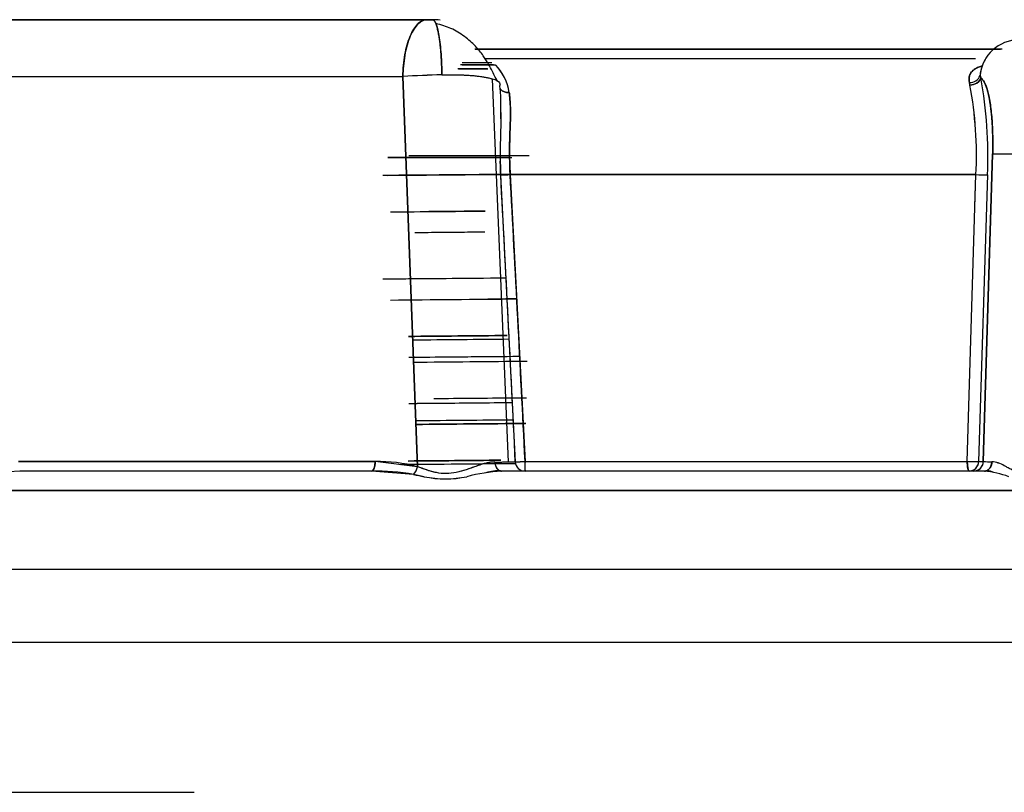
# Model space of a CAD drawing. Units: inches. Extents: x 0 to 17, y 0 to 11.
# Drawn here: x 14.4 to 14.5, y 6.9 to 6.9 of the extents above; entities that cross this region are included whole.
import ezdxf

# ---------------------------------------------------------------- set-up
doc = ezdxf.new("R2010")
doc.units = ezdxf.units.IN
doc.header["$MEASUREMENT"] = 0
doc.layers.add('29CD_02_27', color=7, linetype='Continuous')
doc.layers.add('Default', color=7, linetype='Continuous')

# ---------------------------------------------------------------- blocks, each defined once
blk = doc.blocks.new('SE')
at = {"layer": '29CD_02_27', "color": 7, "linetype": 'Continuous', "lineweight": 30}
for p, q in [((14.4324895939277, 6.899229998076018), (14.45974344638509, 6.899229998076018)), ((14.45974344638509, 6.899229998076018), (14.4324895939277, 6.899229998076018)), ((14.46009012608506, 6.899229998076012), (14.45974344637718, 6.899229998068354)), ((14.45974344638509, 6.899229998076018), (14.46009012608505, 6.899229998076018)), ((14.49549279964497, 6.897399289414601), (14.46272172949129, 6.897399289414601)), ((14.46274285997087, 6.897399289414601), (14.49539900605463, 6.897399289414601)), ((14.46388317283681, 6.896422911461844), (14.46181990848888, 6.896422911461844)), ((14.4619282990704, 6.896422911461844), (14.46398810913594, 6.896422911461844)), ((14.46377164446536, 6.896544958705939), (14.46193438845962, 6.896544958705939)), ((14.46377164446536, 6.896544958705939), (14.46193438845962, 6.896544958705939)), ((14.49383620145397, 6.896789053194128), (14.46338627666997, 6.896789053194128)), ((14.49356271537103, 6.896789053194128), (14.4633862779481, 6.896789053194128)), ((14.46350075204873, 6.896178816973656), (14.46166806973892, 6.896178816973656)), ((14.46170010015589, 6.896178816973656), (14.46353630450977, 6.896178816973656)), ((14.49416648237258, 6.895615084952966), (14.49412524699945, 6.895763811344434)), ((14.49412524723232, 6.895763811323905), (14.49416648238412, 6.895615084952553)), ((14.43301019746306, 6.895696361199747), (14.45824637795396, 6.895696361199747)), ((14.4330101974656, 6.895696361199735), (14.45824637795396, 6.895696361199735)), ((14.45916045233142, 6.871430742151826), (14.45824632290567, 6.895696364951806)), ((14.45824637793851, 6.895696360118533), (14.45916072832536, 6.87143072155414)), ((14.46481843307567, 6.871730249234207), (14.46381880039173, 6.895537216512716)), ((14.49349730017119, 6.895161747729423), (14.49346178730237, 6.895327686475792)), ((14.49432689861658, 6.871748071217784), (14.49490837415332, 6.890857079461584)), ((14.49490837415333, 6.890857079461595), (14.49432689861659, 6.871748071217784)), ((14.45731299000526, 6.890686690989405), (14.46492327345502, 6.890686690989405)), ((14.45861653758865, 6.89079334806457), (14.4660894171971, 6.89079334806457)), ((14.46431213944538, 6.889568488425296), (14.46522356276251, 6.871737569808951)), ((14.49387211665379, 6.889594034451104), (14.46491217273722, 6.889594034451104)), ((14.46491217273552, 6.889594019529736), (14.46583812349821, 6.871758718064215)), ((14.46491217273552, 6.889594019529735), (14.49387211670322, 6.889594019529735)), ((14.49332865872351, 6.871758709550707), (14.49387211665379, 6.889594034451103)), ((14.49381148820938, 6.887604316491226), (14.49387211665385, 6.889594034451109)), ((14.494583923598, 6.889583343662863), (14.49403797323901, 6.871748100603075)), ((14.49458392359875, 6.889583343662835), (14.49403797323976, 6.871748100603048)), ((14.43435527208838, 6.871748071217784), (14.4565255720518, 6.871748071217784)), ((14.4565255720518, 6.871748071217784), (14.43435527208837, 6.871748071217784)), ((14.45916072803039, 6.871430720418179), (14.4565255720518, 6.871748071217785)), ((14.4658381234982, 6.871758718064214), (14.49332865850448, 6.871758718064214)), ((14.4658381234982, 6.871758718064214), (14.49332865850448, 6.871758718064214)), ((14.49403797323907, 6.871748100603072), (14.49432689861658, 6.871748071217784)), ((14.49403797323976, 6.871748100603048), (14.49432689861658, 6.871748071217784)), ((14.43442539752149, 6.871159131934286), (14.43194611785578, 6.870993980864259)), ((14.45629477882838, 6.871159131934286), (14.43442539752149, 6.871159131934286)), ((14.45629477501053, 6.871159131934286), (14.43442540126341, 6.871159131934286)), ((14.45890984862177, 6.870947565440558), (14.45629477882838, 6.871159131934286)), ((14.45957756118061, 6.870811224340009), (14.4589098493534, 6.87094756529133)), ((14.49439805163175, 6.871159131934286), (14.4643869507155, 6.871159131934286)), ((14.49439805094682, 6.871159131934286), (14.46438695247195, 6.871159131934286)), ((14.39903703746399, 6.869959959674405), (14.61835047681516, 6.869959959674405)), ((14.61835047681517, 6.869959959674405), (14.39903703746399, 6.869959959674405)), ((14.39899951925072, 6.865056769729562), (14.61843606231401, 6.865056769729562)), ((14.39899951925072, 6.865056769729562), (14.61422300301833, 6.865056769729562)), ((14.43247344615752, 6.851184696883468), (14.44526144850499, 6.851184696883468))]:
    blk.add_line(p, q, dxfattribs=at)
for centre, radius, start, end in [((14.46008846886401, 6.895064504097031), 0.004165494308603594, 83.4121604502925, 89.97720516045275), ((14.46008897482459, 6.895065014296831), 0.004164983938300552, 85.14013089321794, 89.984162635974), ((14.49656886114607, 6.895530930227516), 0.002454685837437888, 90.51391878378847, 174.5560440529737), ((14.4615946985523, 6.894148604255425), 0.003314132508775309, 9.62655260017929, 43.32064493090733), ((14.46162993560469, 6.894168951480242), 0.00327601975539889, 9.378749541860088, 43.14164758237343), ((14.49656979737329, 6.895529921897929), 0.00245572097902968, 150.0460724562874, 174.534697807164), ((14.46257174926234, 6.822155243252483), 0.07366821495029142, 91.48236491814725, 93.36605538962753), ((14.46300355791441, 6.812829173353974), 0.0830036228341589, 91.61187356712574, 93.2855888252684), ((14.49350684882332, 6.89598184621955), 0.0006557099290130941, 266.0594290541043, 340.5783650934737), ((14.49350684878269, 6.895981846233186), 0.0006557099398380152, 266.0594326785873, 340.5783651506368), ((14.49971562952632, 6.896579291185562), 0.006377856764747733, 191.3172992101226, 192.8417876338438), ((14.47018183088502, 6.890795686759641), 0.02372074184416913, 357.0962507393689, 10.6063934793534), ((14.47006392473533, 6.890787747248234), 0.02383809908233638, 357.1296509841713, 10.57298090259748), ((14.46900488041785, 6.890843399850935), 0.02561006036002976, 357.179816809905, 10.73814348184322), ((14.4687375399918, 6.890824898148443), 0.02587618602302851, 357.2498592189838, 10.66809669580737), ((14.4956817339475, 6.844700270916386), 0.04616328693289915, 87.35809579126102, 90.9599040296085), ((14.50503050561163, 61.98551026201781), 55.09486598129093, 269.9503804817597, 269.9583800905399), ((14.46398006915816, 6.904777591306082), 0.01521215529150334, 271.3062773274773, 273.5129194202698), ((14.46398009458554, 6.904777008420542), 0.01521157196700038, 271.3062316280933, 273.5129655419148), ((11.03715286001849, 6.706021003464524), 3.432085608870305, 2.767584898167918, 3.065648301829871), ((11.46756124694495, 6.725039956216203), 3.001864524516748, 2.801497632564473, 3.142374193115653), ((14.49440729815644, 6.901525263367792), 0.01194322580809523, 267.4316894667651, 270.847364144875), ((14.45678396478734, 6.86279429155542), 0.008957505615172421, 74.61298239858137, 91.65301237627517), ((14.45809472728681, 6.871677532184977), 0.00109420030100875, 318.1545444796887, 346.963972563233), ((14.45809320048924, 6.871678323291277), 0.001095864697427727, 318.1770426518311, 346.9416674767056), ((14.46418924316898, 6.912043112232521), 0.04031881157823541, 269.6799943473822, 270.8928091702984), ((14.46415194474188, 6.915449703679001), 0.04372494398160528, 269.7566781760344, 271.4197828414843), ((14.46483093800258, 6.892466870153261), 0.02073263093703284, 271.1176388312862, 272.7845091428909), ((14.46513047599386, 6.883673936177489), 0.01193621328886776, 270.5033384591277, 273.3988169818502), ((14.46584093579679, 6.871765335874707), 0.0006062112295060512, 182.5671530610482, 269.7190282808497), ((14.46584115733614, 6.871765566434939), 0.0006064429134258364, 182.5879766520291, 269.6982046610168), ((14.48917196541301, 6.87145267973851), 0.02333584877312152, 179.2485721317616, 180.7207577504866), ((14.49383863056047, 6.88214329509274), 0.01039710565405691, 267.1885471126898, 271.0985936289641), ((14.49343527170571, 6.871761955649658), 0.0006028607638416853, 270.6352087649734, 358.6831028983801), ((14.49372419987646, 6.871761953504717), 0.0006028585980469201, 270.6350309930129, 358.6805085546174), ((14.49474770716943, 6.904577449137184), 0.03283207476075685, 269.2656201474016, 270.1969392343931), ((14.4947497912691, 6.905022078870347), 0.03327669489986045, 269.2718442592595, 270.1907194377616), ((14.49469795259599, 6.869935476196607), 0.001817380840372571, 59.01195621694732, 84.8669823831097), ((14.49468298263788, 6.869889018541748), 0.001865022874559153, 59.34789352182806, 84.53637297794641), ((14.45656078419042, 6.858179525246927), 0.01298233217149158, 79.57529857374412, 91.1740611019967), ((14.46613646118231, 6.904565293134039), 0.03438568693603517, 257.868072407318, 259.0037506320131), ((14.46089927047212, 6.87714628593812), 0.006471469720996428, 258.2152136766013, 281.7696742583291), ((14.4608991651439, 6.877273749346605), 0.006596554326330412, 258.4428116045884, 281.5443220069911), ((14.46506308797356, 6.860037905460629), 0.0111417658758984, 93.47912780917964, 104.7875784086178), ((14.46500511479162, 6.860391372904937), 0.01078548846006597, 93.28567517385446, 104.9687504222157), ((14.46447428995411, 6.86716297251312), 0.004040593493052721, 93.30982302376167, 107.0424053756348), ((14.49391382724756, 6.865639102453173), 0.005541227188555171, 68.91413534179567, 84.98677014357189), ((14.49390724685163, 6.865604592783559), 0.005576180996807551, 68.97931885631355, 84.9504007373619), ((14.49403489793423, 6.868724030949693), 0.002532843915479561, 67.92513172074872, 77.9007174946294)]:
    blk.add_arc(centre, radius, start, end, dxfattribs=at)
for centre, major_axis, ratio, start_param, end_param in [((14.49729244281324, 6.890771891713739), (0.00243981557206767, -7.424210881181253e-05), 0.02443933484368658, 1.357968594975937, 2.928155842966374), ((14.49398790643378, 6.889604640599798), (-0.0006099505190894634, 1.867104943528599e-05), 0.02360378436697248, 1.380525114391646, 2.928160195667577), ((14.4562947788284, 6.871769368154758), (0, 0.0006102362204723738), 0.3784336202049226, 3.141592653582101, 4.677482395327237), ((14.46583796302061, 6.871769368154758), (1.724159160110114e-31, -0.0006102362204723738), 0.0002630162329271672, 0, 1.553343034258349), ((14.49344195469317, 6.871769368154758), (2.709993209714951e-16, 0.0006102362204729158), 0.1856878419818943, 1.588249619316954, 3.141592653589793), ((14.49344195607479, 6.871769397540012), (0.0006099505190894635, -1.867104943582799e-05), 0.02360378436658064, 4.526277777781422, 6.069752849215845), ((14.49344195517528, 6.871769368154758), (-1.896995246800465e-15, -0.0006102362204723738), 0.9772944375214145, 1.775298270204705e-06, 1.535937925009178), ((14.49373088145161, 6.871769368154758), (-6.232984382344382e-15, 0.0006102362204729158), 0.9772944375224457, 3.141592653589793, 4.677482395318743)]:
    blk.add_ellipse(centre, major_axis=major_axis, ratio=ratio, start_param=start_param, end_param=end_param, dxfattribs=at)
for points, degree, knots in [([(14.45974344638509, 6.899229998076017), (14.45957001870709, 6.899229998076013), (14.45938352357449, 6.899154173232571), (14.45902199862929, 6.898812161656735), (14.45884799177622, 6.898544921709946), (14.45855775037972, 6.897859845204885), (14.45844240825768, 6.897444115065871), (14.45828994701514, 6.896572928575426), (14.45825243299053, 6.896120007866872), (14.45824637793883, 6.89569636011855)], 3, [0, 0, 0, 0, 0.25, 0.25, 0.5, 0.5, 0.75, 0.75, 1, 1, 1, 1]), ([(14.45824637793852, 6.895696360118554), (14.4582530714232, 6.896164702616828), (14.45829699372193, 6.896629698761322), (14.45845296081541, 6.897485924832722), (14.45856494950372, 6.897876846733402), (14.45884078376531, 6.898527919616483), (14.45900453010996, 6.898787836376253), (14.45936006201392, 6.899138938760333), (14.45955171967327, 6.899229998076016), (14.45974344638509, 6.899229998076018)], 3, [0, 0, 0, 0, 0.25, 0.25, 0.5, 0.5, 0.75, 0.75, 1, 1, 1, 1]), ([(14.46009012608506, 6.899229998075977), (14.46012318499518, 6.89922999801308), (14.46019160018917, 6.899194108179499), (14.46029658125574, 6.899013885690064), (14.4603980443228, 6.898698878542764), (14.46048955726886, 6.898255745184253), (14.46056537174361, 6.897707000694082), (14.46062156627386, 6.897087450432132), (14.46065668213526, 6.896437210789443), (14.46066667736213, 6.896008301562389), (14.46066876642475, 6.895799952258318)], 3, [0, 0, 0, 0, 0.1249659395347276, 0.2499772587109165, 0.3749885778870056, 0.4999998970630947, 0.6250112162392838, 0.7500225354153728, 0.8750338545915619, 1, 1, 1, 1]), ([(14.46412179231718, 6.895410270061032), (14.46407630305681, 6.895496596679155), (14.46399409522301, 6.895651955132339), (14.4637281050017, 6.896184034563263), (14.4633533317999, 6.896879329536118), (14.46274913166568, 6.89762622009317), (14.46207940268424, 6.898218425697834), (14.46122168298935, 6.898734750607593), (14.46064169123306, 6.898900188194847), (14.46029536786754, 6.898992921693828)], 3, [0, 0, 0, 0, 0.07630344362671075, 0.1584839632948533, 0.3649087907639497, 0.4974181093541079, 0.6523695214364684, 0.8234794629477626, 1, 1, 1, 1]), ([(14.46066600688642, 6.895798804002619), (14.46077774195959, 6.895801491618454), (14.46100252851958, 6.895806898514436), (14.46133467568491, 6.895808088497632), (14.46166257190924, 6.895804114823369), (14.46198309898329, 6.895794303764253), (14.46229340775071, 6.895778620482584), (14.46259022555192, 6.895756831336724), (14.46287023367746, 6.895728804089648), (14.46313155244359, 6.895694564490654), (14.46337216176907, 6.895654162852747), (14.46360695607112, 6.895603833228047), (14.46374700350519, 6.895564695433285), (14.46381732241782, 6.895541735653809)], 3, [0, 0, 0, 0, 0.05187472011149497, 0.1043606054318477, 0.157431778431693, 0.2110792348765766, 0.2653216108424994, 0.3202177980055415, 0.3758732770858279, 0.4323852125862997, 0.4898071966411016, 0.548153517999786, 0.6210901855730971, 0.6210901855730971, 0.6210901855730971, 0.6210901855730971]), ([(14.46066876642475, 6.895799952258318), (14.46098569762077, 6.895804745141017), (14.46160621609315, 6.89581412910917), (14.46242563182646, 6.895775992088002), (14.46309726503145, 6.895707328786735), (14.46376256034887, 6.895585107364016), (14.46417088397587, 6.895427949422178), (14.46428358117496, 6.895266976219435), (14.46428552798805, 6.895192519173479), (14.46427369926219, 6.895154580470631), (14.46426353826485, 6.895132255237966), (14.46425695673047, 6.895120711392703), (14.46425365799743, 6.895114925499676)], 3, [0, 0, 0, 0, 0.1479649279714371, 0.2897000113133213, 0.4226946573898435, 0.5479645761907936, 0.779768837204483, 0.8910216167506871, 0.945446953464664, 0.9726295331032678, 0.9862816392865827, 1, 1, 1, 1]), ([(14.49422340002071, 6.896339821687363), (14.49413500655525, 6.89631255919607), (14.49393667289917, 6.896238505470114), (14.49368817422818, 6.896087538745365), (14.49355400275797, 6.895923333183242), (14.49347609007314, 6.895763829157677), (14.49344309681728, 6.895637871369879), (14.49343651289014, 6.895478780690983), (14.49345315580114, 6.895379286880686), (14.49346178730237, 6.895327686475792)], 3, [0.4378289399157616, 0.4378289399157616, 0.4378289399157616, 0.4378289399157616, 0.5252745300851114, 0.648526054154381, 0.7701745569370112, 0.8025543968473909, 0.8862421754861964, 0.9410018594397449, 1, 1, 1, 1]), ([(14.49346178730237, 6.895327686475793), (14.49345342645607, 6.895377528026812), (14.4934367001984, 6.895477238342727), (14.49344223829012, 6.89561637472226), (14.49347033812503, 6.895747236892168), (14.49354178043953, 6.895912390802208), (14.49369021124707, 6.89609232699955), (14.49394215838514, 6.896244730460982), (14.49414345425863, 6.896318285096948), (14.4942368513991, 6.896346036212667)], 3, [0, 0, 0, 0, 0.05681151046068605, 0.1136540404461054, 0.1710848643492351, 0.229639711225061, 0.3522259989915805, 0.4743229773652203, 0.5666135671126955, 0.5666135671126955, 0.5666135671126955, 0.5666135671126955]), ([(14.49349729882353, 6.895161750998382), (14.4936356994, 6.895161291812709), (14.49380329897507, 6.895204845600023), (14.4940624693801, 6.895380420740194), (14.4941439781261, 6.895505624973498), (14.49416648237256, 6.895615084953042)], 3, [0, 0, 0, 0, 0.5, 0.5, 1, 1, 1, 1]), ([(14.49416648237306, 6.895615084950782), (14.49414397819587, 6.895505625366853), (14.49406246985286, 6.895380421372333), (14.49380329962519, 6.895204846041056), (14.49363569974088, 6.89516129194733), (14.49349729949969, 6.895161750995972)], 3, [0, 0, 0, 0, 0.5, 0.5, 1, 1, 1, 1]), ([(14.49416648238353, 6.895615084954676), (14.49418486752995, 6.895602346928325), (14.49424297750222, 6.895562085826144), (14.49435754174193, 6.895422099337649), (14.49451285526124, 6.895098257552024), (14.49465121049715, 6.894605152282364), (14.49475093031365, 6.894067824781297), (14.49483542091708, 6.893435627093552), (14.4948966426056, 6.892675344328845), (14.49492051961249, 6.891849454854068), (14.49491914016058, 6.89127386588593), (14.49491124949987, 6.890968393282327), (14.49490837415333, 6.890857079461583)], 3, [0, 0, 0, 0, 0.03866126533724654, 0.122196749375701, 0.2493835032686811, 0.4027678782187635, 0.4994943144459126, 0.5819913186858706, 0.7498000318197158, 0.8682177486844262, 0.9519787184611428, 1, 1, 1, 1]), ([(14.49490837415332, 6.890857079461583), (14.4949345248923, 6.891751457108317), (14.49489484633201, 6.89255675146779), (14.49485428833616, 6.893379894370424), (14.49475219681476, 6.894034073801462), (14.49465051779591, 6.894685610009335), (14.49449821128713, 6.895097486173615), (14.49434996292971, 6.895498388047772), (14.49416648270569, 6.895615083484341)], 2, [0, 0, 0, 0.25, 0.25, 0.5, 0.5, 0.75, 0.75, 1, 1, 1]), ([(14.4642536868975, 6.895114926512408), (14.46426512913757, 6.895026114906247), (14.4642880325175, 6.894848345020336), (14.46430734916045, 6.894567294376119), (14.46431840785992, 6.894275836544108), (14.4643219014216, 6.893972973595548), (14.46431993048042, 6.893659051218347), (14.46431432890078, 6.89335220781314), (14.46430933164844, 6.893148535938481), (14.46430689115738, 6.893054566749726)], 3, [0, 0, 0, 0, 0.05867018824528978, 0.1174372736059277, 0.176433207703428, 0.2357823408043049, 0.2956036244538965, 0.3560118328611293, 0.4069915224004074, 0.4069915224004074, 0.4069915224004074, 0.4069915224004074]), ([(14.46428157045483, 6.894961147835571), (14.46428312697289, 6.894957935258562), (14.46431200579065, 6.894900831708981), (14.46440401311524, 6.894801002763978), (14.4645895496111, 6.894721247824902), (14.46475000183395, 6.894697755604233), (14.46483007035675, 6.894701365042909), (14.46486216372224, 6.894702811793281)], 3, [0.2267332189097464, 0.2267332189097464, 0.2267332189097464, 0.2267332189097464, 0.2419392219444456, 0.4985438342683291, 0.7566483270655087, 0.9024588689809511, 1, 1, 1, 1]), ([(14.46486216372466, 6.894702811561677), (14.46482966905233, 6.894701358256476), (14.46474959669418, 6.894697777062169), (14.46458921792274, 6.894721409433032), (14.46440399895849, 6.894800986165077), (14.46431200541397, 6.894900840703648), (14.46428312673166, 6.89495793385109), (14.46428157002871, 6.894961146270401)], 3, [0, 0, 0, 0, 0.098756243796735, 0.2433520576633988, 0.5014539024231062, 0.7580570785065229, 0.7732653424787108, 0.7732653424787108, 0.7732653424787108, 0.7732653424787108]), ([(14.46491217273552, 6.889594019529735), (14.46490743269802, 6.889714404939088), (14.4648962226266, 6.889999113453493), (14.46488255717511, 6.890489799375633), (14.46487574317677, 6.891085958816631), (14.46488458979863, 6.891751697059367), (14.46491281472626, 6.892455071615237), (14.46493638612542, 6.893096323905426), (14.46493515897517, 6.893712838982198), (14.46490964274016, 6.894234656536198), (14.4648764494008, 6.894561951204458), (14.46486216372466, 6.894702811561677)], 3, [0, 0, 0, 0, 0.06335656964672176, 0.149836719572861, 0.2592190108157335, 0.3814553935841511, 0.512248939876748, 0.6549366085302348, 0.7590849327168082, 0.8963155033984791, 1, 1, 1, 1]), ([(14.46486216358637, 6.894702812282118), (14.46487106902862, 6.894615169265825), (14.46488843414306, 6.89444426882099), (14.46490867072515, 6.894178985324839), (14.4649235189865, 6.893918211746305), (14.46493638726839, 6.893574998466837), (14.46493523019764, 6.893089060407839), (14.46491146774767, 6.892422011159236), (14.46488521647844, 6.891725377507711), (14.46487513903661, 6.891044762527649), (14.46488674143559, 6.890357315841152), (14.46490315625011, 6.889864640774903), (14.46491217273552, 6.889594019529735)], 3, [0, 0, 0, 0, 0.06511238424328787, 0.1269674908457139, 0.1855754541568521, 0.2409484420207741, 0.35036267436701, 0.4878235176726858, 0.6336176786975375, 0.7408830204983041, 0.8576697615917747, 1, 1, 1, 1]), ([(14.46434198777306, 6.893452131664629), (14.46434192759792, 6.893441036986655), (14.46434110672531, 6.893305807432877), (14.4643375207176, 6.893042162483836), (14.46432763532319, 6.892604171486655), (14.46431293952398, 6.892060529205788), (14.46429754010992, 6.891363128791957), (14.4642893868338, 6.890517381191032), (14.46431376665281, 6.889900600528738), (14.46432685861279, 6.889569389384523)], 3, [0.3342635186312706, 0.3342635186312706, 0.3342635186312706, 0.3342635186312706, 0.3404502351031277, 0.40958504370836, 0.4791096244141491, 0.5759682557254978, 0.6949301391340886, 0.8361775200486986, 1, 1, 1, 1]), ([(14.46427770554609, 6.890442400927062), (14.46427833907578, 6.890416670280851), (14.46428599438384, 6.890126343222239), (14.46429967338318, 6.889834475659248), (14.46431213945047, 6.889568488330823)], 3, [0.8555035232329375, 0.8555035232329375, 0.8555035232329375, 0.8555035232329375, 0.8683162398133711, 1, 1, 1, 1]), ([(14.4633340484699, 6.886015796990959), (14.46326152909541, 6.886015168257429), (14.46181055141284, 6.886002588416728), (14.46036002536504, 6.885990011213206), (14.45898295728328, 6.885978064677697)], 3, [0.861113584141013, 0.861113584141013, 0.861113584141013, 0.861113584141013, 0.8615956352240288, 0.8707586677617378, 0.8707586677617378, 0.8707586677617378, 0.8707586677617378]), ([(14.46550781032334, 6.878279270223072), (14.46538543903896, 6.87827819837082), (14.46309206251029, 6.878258125059746), (14.46079891038868, 6.878238336248184), (14.45863064227132, 6.878219742657843)], 3, [0.8563327829411971, 0.8563327829411971, 0.8563327829411971, 0.8563327829411971, 0.857145775735337, 0.871569219551701, 0.871569219551701, 0.871569219551701, 0.871569219551701]), ([(14.46017911896755, 6.875674126114322), (14.46048065498518, 6.875676722254243), (14.46078223083649, 6.875679318394164), (14.46269843959161, 6.875695812367062), (14.46431399673732, 6.875709710200038), (14.46592960399059, 6.875723608033014)], 3, [0.562028843507892, 0.562028843507892, 0.562028843507892, 0.562028843507892, 0.562499999999999, 0.562499999999999, 0.5650222270107329, 0.5650222270107329, 0.5650222270107329, 0.5650222270107329]), ([(14.45862527107763, 6.875368777793429), (14.46000689377522, 6.875380922293615), (14.46214888397078, 6.875399760758057), (14.46429183391285, 6.875418567046612), (14.46505156211602, 6.875425227464438)], 3, [0.1284164549183157, 0.1284164549183157, 0.1284164549183157, 0.1284164549183157, 0.1376058161868683, 0.142652747381571, 0.142652747381571, 0.142652747381571, 0.142652747381571]), ([(14.45862621561466, 6.875368630022028), (14.46000759944776, 6.875380728286598), (14.46214959780351, 6.875399502664317), (14.46429232226979, 6.87541822587163), (14.46505226600506, 6.875424860367358)], 3, [0.1285768211229975, 0.1285768211229975, 0.1285768211229975, 0.1285768211229975, 0.1377765388734128, 0.1428323221319491, 0.1428323221319491, 0.1428323221319491, 0.1428323221319491]), ([(14.46396405763798, 6.871724929503659), (14.46390529460316, 6.871723300279745), (14.4637846554884, 6.871719955521746), (14.46358762944157, 6.87168992695725), (14.46336190089177, 6.871639282543961), (14.46309130120498, 6.871559328857453), (14.46279255807504, 6.871457559778396), (14.46248002499571, 6.871348593617099), (14.46217988546225, 6.871242144313515), (14.46187502650999, 6.871145047068594), (14.46146750638458, 6.871046378070266), (14.46094412418238, 6.870974169203825), (14.46043105196812, 6.87103205438684), (14.46003286125362, 6.871134024290925), (14.45973770320759, 6.871226776843105), (14.45943950537529, 6.871328881146859), (14.45925357935889, 6.871396748569547), (14.45916045233094, 6.871430742164518)], 3, [0, 0, 0, 0, 0.04548190262790665, 0.09337326581534192, 0.143925182973069, 0.2047339461371896, 0.2778069695025933, 0.340972173098941, 0.4043432694850657, 0.4651242582748057, 0.5255410136404298, 0.6430903496635122, 0.7592621100612231, 0.8131064822152152, 0.8784872863983668, 0.9391364477342986, 1, 1, 1, 1]), ([(14.46396626376404, 6.871725154681537), (14.46377121394566, 6.871706015191306), (14.46339827860916, 6.871669420477767), (14.46261334916567, 6.871396224134648), (14.46180227563129, 6.871091858644398), (14.46094360046248, 6.870975325066955), (14.46030944357321, 6.871046976963878), (14.45971554160094, 6.871229718070442), (14.45934442058815, 6.871364170462749), (14.4591607267156, 6.871430720401359)], 3, [0, 0, 0, 0, 0.1450733916455874, 0.2773803871209207, 0.5248095128757386, 0.6427753857292374, 0.7592806126726762, 0.8808510568419826, 1, 1, 1, 1]), ([(14.46438695073017, 6.871159136744144), (14.46434022281166, 6.871159171641602), (14.46423617012735, 6.871182933117692), (14.46408713596774, 6.871314469742659), (14.46399149127971, 6.871518806014669), (14.46396946152798, 6.871662020287904), (14.46396626376404, 6.871725154681537)], 3, [0, 0, 0, 0, 0.2437936746015922, 0.5077958362580751, 0.771797997914558, 1, 1, 1, 1]), ([(14.49344195517524, 6.871159131934286), (14.49343354860254, 6.871161899744054), (14.49341921034219, 6.871166620523642), (14.49339835192235, 6.871202913437765), (14.49337913243371, 6.871255570101828), (14.49335549448431, 6.871361352146585), (14.49333403512341, 6.871528885010679), (14.49333035314006, 6.871686269515847), (14.49332865855046, 6.871758703886023)], 3, [0, 0, 0, 0, 0.1411817950259285, 0.2407998352198201, 0.3814596795145551, 0.5011890321789911, 0.7704281095309157, 1, 1, 1, 1]), ([(14.49486055050989, 6.871745568745994), (14.4948586461528, 6.871682206504415), (14.49483810821868, 6.871537878748314), (14.49473793460024, 6.871328404922054), (14.49457256788573, 6.871185914950995), (14.49445328260995, 6.871159133033879), (14.49439805163175, 6.871159131936874)], 3, [0, 0, 0, 0, 0.2245803058970992, 0.48318920193533, 0.7417980979735606, 1, 1, 1, 1]), ([(14.49720247633081, 6.870863740382268), (14.49714519949255, 6.870867077620238), (14.49700157448953, 6.87087544593809), (14.49674040635952, 6.870934404866039), (14.49640764563176, 6.871076685225765), (14.49609586906466, 6.871244219116711), (14.49582705426763, 6.871383444435919), (14.49569547167761, 6.871458300110334), (14.49563364783067, 6.87149347091635)], 3, [0, 0, 0, 0, 0.1002819967795036, 0.251462939117424, 0.4570784363906774, 0.7186160349575929, 0.8677922320726734, 1, 1, 1, 1]), ([(14.40721684455138, 6.860523876554673), (14.41121777138126, 6.860522858642458), (14.41865294410202, 6.860522859877686), (14.42944491533508, 6.860522870658428), (14.43862352646399, 6.860522887257693), (14.44608755979676, 6.860522912455472), (14.45175088998155, 6.860522938969129), (14.45915143483603, 6.860523019544841), (14.46893979684636, 6.860523164918856), (14.4859556885326, 6.860523244629434), (14.51521060885197, 6.860523460923392), (14.55350681445766, 6.860524066073523), (14.58895614704584, 6.860524838718216), (14.59948995194224, 6.860525437781626), (14.59985930702218, 6.860525755038833), (14.59986122562122, 6.860525774324057)], 3, [0, 0, 0, 0, 0.03231571626404672, 0.06005420211564838, 0.08321414910444191, 0.1017944296241511, 0.1157940970107927, 0.1252123857757489, 0.1564836190538225, 0.1877564512138377, 0.250624531340663, 0.3756263573768388, 0.500665043906132, 0.6521886752782183, 0.6620623476915471, 0.6620623476915471, 0.6620623476915471, 0.6620623476915471])]:
    blk.add_open_spline(points, degree=degree, knots=knots, dxfattribs=at)
for points, weights in [([(14.46066876642475, 6.895799952258338), (14.46064836506468, 6.897834656583841), (14.46041297437068, 6.899229998075987), (14.46009012608506, 6.899229998076012)], [1.000000022167734, 0.8194041656955244, 0.8194041583050804, 0.9999999999962291]), ([(14.45652557203411, 6.871748069879501), (14.4565209802656, 6.871400630416852), (14.45642634170887, 6.871159131934268), (14.45629477882838, 6.871159131934278)], [0.9999991134054274, 0.8128932002230936, 0.8128934957578126, 1.000000000009614]), ([(14.46396625565216, 6.871725153987135), (14.46398314525328, 6.871388797984466), (14.4641538437673, 6.871159133005097), (14.46438695072916, 6.871159131934283)], [0.9999951799332093, 0.8215144891392216, 0.8215156797334775, 0.9999987517158974]), ([(14.49439805163175, 6.871159131934275), (14.49466087455277, 6.871159131934822), (14.49485030822547, 6.871399324008651), (14.49486055860439, 6.871745568325243)], [0.9999999993667164, 0.8138414510247423, 0.8138399174928976, 0.9999953987712104])]:
    blk.add_rational_spline(points, weights, degree=3, dxfattribs=at)
for points in [[(14.46499971791402, 6.889614322194746), (14.46233107515998, 6.889591052320569), (14.45966288369361, 6.889567782440756), (14.45699939800462, 6.889544512556242)], [(14.45731166939816, 6.889547240569187), (14.45987182610182, 6.889569604672843), (14.46243617580273, 6.889591968772123), (14.4650009417416, 6.889614332866199)], [(14.45747843890955, 6.887276251130331), (14.4594376250462, 6.887293364515782), (14.4613992181129, 6.887310477901232), (14.46336152653414, 6.887327591286683)], [(14.46336152498578, 6.887327486150047), (14.46219417740498, 6.88731730573198), (14.46102708298129, 6.887307125313911), (14.45986059782895, 6.887296944895843)], [(14.46334284524829, 6.886016536047037), (14.46189822900988, 6.886003835987318), (14.46045392388001, 6.885991099623445), (14.45901052470931, 6.885978359543473)], [(14.45699694629869, 6.883112788950238), (14.45954782638661, 6.883134787453517), (14.46210305655367, 6.883156605700854), (14.46465937183103, 6.883178371935794)], [(14.45720226079174, 6.883113373349201), (14.45968532492799, 6.883135306600638), (14.46217218176014, 6.883157134748711), (14.46465938300977, 6.883178533442893)], [(14.45748467710573, 6.881798750213032), (14.46009412786223, 6.881821542394142), (14.46270786016012, 6.881844334560731), (14.46532184241327, 6.881867126714923)], [(14.46532468186851, 6.881867151473051), (14.46472224874275, 6.881861898664727), (14.46411982881568, 6.881856645855744), (14.46351747143813, 6.881851393046078)], [(14.46472628052818, 6.879589362467697), (14.46268224613038, 6.879571536754225), (14.46063854750191, 6.879553711040751), (14.45859708644215, 6.87953588532728)], [(14.45859708650728, 6.879535939360467), (14.46063856644205, 6.879553765363854), (14.462682283983, 6.879571591367242), (14.46472633727618, 6.879589417370627)], [(14.45886268072214, 6.879322086681753), (14.46085939316907, 6.879339974818965), (14.4628582691717, 6.879357423531977), (14.46485739621263, 6.879374554286561)], [(14.46550658549922, 6.878280593768093), (14.46321189866459, 6.878260897620345), (14.46091735378408, 6.878241200253917), (14.45862560950503, 6.878221501454337)], [(14.45887165767929, 6.877935479222346), (14.46123427602403, 6.877955832972028), (14.46359984187577, 6.87797618672171), (14.46596551931949, 6.877996540471392)], [(14.46510653810178, 6.874333294328482), (14.4630870639255, 6.874315721247663), (14.46106772833058, 6.874298304662106), (14.45905043940083, 6.874281018706783)], [(14.46588809363268, 6.874122031269787), (14.46359667414388, 6.87410205374486), (14.46130526937964, 6.874082076222211), (14.45901659457221, 6.8740620986968)], [(14.45903467124851, 6.8740622564851), (14.46131076000036, 6.874082124023942), (14.46358954166205, 6.874101991560064), (14.46586834560115, 6.874121859098423)], [(14.46526693359849, 6.871616954969137), (14.4628855324075, 6.871597023704234), (14.46050435093933, 6.871577361229897), (14.45812673856985, 6.871557680713776)], [(14.45858144800156, 6.871785774680866), (14.46049627374121, 6.87180249404439), (14.46241313381752, 6.871819213407913), (14.46433048513893, 6.871835932771436)], [(14.46433048713274, 6.871835929208364), (14.46241313511824, 6.871819209948905), (14.46049627435412, 6.871802490689445), (14.45858144793344, 6.871785771429987)]]:
    blk.add_open_spline(points, degree=3, dxfattribs=at)

msp = doc.modelspace()

# ---------------------------------------------------------------- block references
at = {"layer": 'Default'}
msp.add_blockref('SE', (0, 0), dxfattribs=at)

doc.saveas('drawing.dxf')
